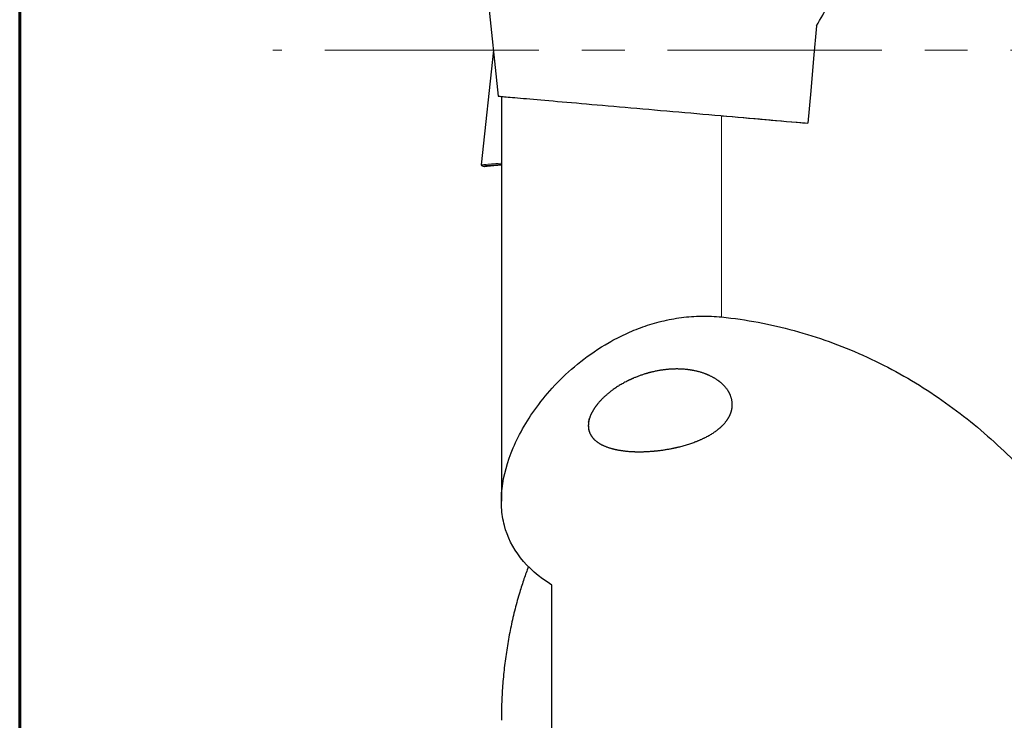
# Model space of a CAD drawing. Units: millimetres. Extents: x 15 to 204, y 6 to 291.
# Drawn here: x 15 to 44, y 202 to 223 of the extents above; entities that cross this region are included whole.
import ezdxf

# ---------------------------------------------------------------- set-up
doc = ezdxf.new("R2010")
doc.units = ezdxf.units.MM
doc.linetypes.add('CENTER', pattern=[10.16, 6.35, -1.27, 1.27, -1.27])
doc.layers.add('DÜNNE_LINIE', color=7, linetype='Continuous')

msp = doc.modelspace()

# ---------------------------------------------------------------- linework, layer by layer
at = {"color": 7, "linetype": 'Continuous', "lineweight": 60}
msp.add_line((14.7199, 291.4435), (14.7199, 5.5565), dxfattribs=at)
at = {"color": 7, "linetype": 'Continuous', "lineweight": 30}
for p, q in [((28.3977, 225.5553), (28.8983, 220.7927)), ((28.755, 222.156), (28.3977, 218.7567)), ((28.9921, 220.7842), (28.9921, 208.7818)), ((28.4198, 218.7246), (28.4859, 218.7068)), ((30.4921, 200.9445), (30.4921, 206.2983))]:
    msp.add_line(p, q, dxfattribs=at)
at = {"color": 8, "linetype": 'Continuous', "lineweight": 0}
msp.add_line((35.5149, 214.247), (35.5149, 220.2139), dxfattribs=at)
at = {"color": 7, "linetype": 'Continuous', "lineweight": 30, "flags": 128}
for points in [[(38.3296, 222.8723), (38.2456, 221.9115), (38.1615, 220.9504), (38.0774, 219.9897)], [(28.8983, 220.7927), (28.8983, 220.7927), (28.9013, 220.7925), (28.9103, 220.7917), (28.9253, 220.7904), (28.9461, 220.7885), (28.9729, 220.7862), (29.0056, 220.7833), (29.0441, 220.78), (29.0884, 220.7761), (29.1384, 220.7717), (29.1942, 220.7668), (29.2555, 220.7615), (29.3225, 220.7556), (29.3949, 220.7493), (29.4728, 220.7425), (29.5559, 220.7352), (29.6443, 220.7275), (29.7379, 220.7193), (29.8365, 220.7106)], [(29.8365, 220.7106), (29.94, 220.7016), (30.0483, 220.6921), (30.1613, 220.6822), (30.2788, 220.6719), (30.4008, 220.6613), (30.5271, 220.6502), (30.6576, 220.6388), (30.7921, 220.627), (30.9304, 220.6149), (31.0725, 220.6025), (31.2181, 220.5898), (31.3671, 220.5767), (31.5193, 220.5634), (31.6746, 220.5498), (31.8328, 220.536), (31.9937, 220.5219), (32.1572, 220.5076), (32.323, 220.4931), (32.491, 220.4784), (32.661, 220.4635), (32.8328, 220.4485), (33.0062, 220.4333), (33.181, 220.418), (33.357, 220.4026), (33.5341, 220.3871), (33.712, 220.3716), (33.8906, 220.356), (34.0696, 220.3403), (34.2488, 220.3246), (34.4281, 220.3089), (34.6072, 220.2933), (34.786, 220.2776), (34.9643, 220.262), (35.1418, 220.2465), (35.3183, 220.231), (35.4938, 220.2157), (35.6679, 220.2005), (35.8405, 220.1854), (36.0113, 220.1704), (36.1803, 220.1556), (36.3472, 220.141), (36.5118, 220.1266), (36.674, 220.1124), (36.8335, 220.0985), (36.9902, 220.0848), (37.1439, 220.0713), (37.2945, 220.0582), (37.4418, 220.0453), (37.5856, 220.0327), (37.7257, 220.0204), (37.8621, 220.0085), (37.9945, 219.9969), (38.0774, 219.9897)], [(28.9921, 218.7493), (28.9604, 218.7465), (28.8902, 218.7404), (28.8257, 218.7347), (28.7667, 218.7296), (28.7135, 218.7249), (28.666, 218.7208), (28.6242, 218.7171), (28.5883, 218.714), (28.5583, 218.7114), (28.5342, 218.7092), (28.5159, 218.7076), (28.5036, 218.7066), (28.4973, 218.706), (28.4963, 218.7059)]]:
    msp.add_lwpolyline(points, dxfattribs=at)
at = {"color": 8, "linetype": 'Continuous', "lineweight": 0, "flags": 128}
for points in [[(28.3977, 218.7567), (28.3977, 218.7567), (28.4013, 218.757), (28.4107, 218.7578), (28.4261, 218.7592), (28.4473, 218.761), (28.4745, 218.7634), (28.5075, 218.7663), (28.5463, 218.7697), (28.5908, 218.7736), (28.6412, 218.778), (28.6972, 218.7829), (28.7588, 218.7883), (28.8261, 218.7941), (28.8988, 218.8005), (28.977, 218.8074), (28.9921, 218.8087)], [(28.9921, 218.7746), (28.9816, 218.7737), (28.9044, 218.767), (28.8326, 218.7607), (28.7664, 218.7549), (28.7058, 218.7496), (28.6509, 218.7448), (28.6018, 218.7405), (28.5585, 218.7367), (28.5209, 218.7334), (28.4893, 218.7306), (28.4635, 218.7284), (28.4437, 218.7266), (28.4298, 218.7254), (28.4218, 218.7247), (28.4198, 218.7246)], [(28.4859, 218.7068), (28.4869, 218.7069), (28.4933, 218.7075), (28.5056, 218.7086), (28.5238, 218.7102), (28.548, 218.7123), (28.5781, 218.7149), (28.6141, 218.718), (28.6559, 218.7217), (28.7035, 218.7259), (28.7568, 218.7305), (28.8158, 218.7357), (28.8805, 218.7414), (28.9508, 218.7475), (28.9921, 218.7511)]]:
    msp.add_lwpolyline(points, dxfattribs=at)
at = {"color": 7, "linetype": 'Continuous', "lineweight": 30}
for centre, start, end in [((28.4275, 218.7535), 174, 255), ((28.4937, 218.7358), 255, 275)]:
    msp.add_arc(centre, 0.03, start, end, dxfattribs=at)
for points in [[(38.3296, 222.8723), (38.5797, 223.3052), (38.8221, 223.7417), (39.0594, 224.18)], [(35.5149, 220.2139), (36.3691, 220.1391), (37.2233, 220.0644), (38.0774, 219.9897)]]:
    msp.add_open_spline(points, degree=3, dxfattribs=at)
for points, knots in [([(30.4921, 206.2983), (30.0983, 206.5429), (29.7942, 206.8117), (29.3267, 207.4071), (29.1709, 207.7257), (29.0369, 208.2376), (29.0091, 208.4141), (28.9866, 208.7795), (28.992, 208.9695), (29.0586, 209.551), (29.168, 209.9537), (29.4344, 210.5791), (29.5404, 210.7911), (29.7912, 211.2217), (29.9362, 211.4402), (30.2635, 211.8726), (30.4465, 212.0876), (30.8583, 212.5121), (31.0892, 212.7234), (31.5978, 213.125), (31.8751, 213.3157), (32.3364, 213.5789), (32.4986, 213.6631), (32.833, 213.8179), (33.006, 213.889), (33.3649, 214.0163), (33.5524, 214.073), (33.9356, 214.1666), (34.1297, 214.2033), (34.523, 214.2551), (34.724, 214.2701), (35.123, 214.2761), (35.3201, 214.2674), (35.5149, 214.247)], [0, 0, 0, 0, 0.125, 0.125, 0.25, 0.25, 0.3125, 0.3125, 0.375, 0.375, 0.5, 0.5, 0.5625, 0.5625, 0.625, 0.625, 0.6875, 0.6875, 0.75, 0.75, 0.8125, 0.8125, 0.84375, 0.84375, 0.875, 0.875, 0.90625, 0.90625, 0.9375, 0.9375, 0.96875, 0.96875, 1, 1, 1, 1]), ([(35.5149, 214.247), (36.252, 214.1701), (36.9693, 214.0337), (38.3661, 213.6525), (39.0457, 213.4076), (40.0363, 212.962), (40.3628, 212.7997), (40.9966, 212.4543), (41.3047, 212.2709), (42.2035, 211.6912), (42.7688, 211.2651), (43.8348, 210.3428), (44.3376, 209.8435), (45.2594, 208.8061), (45.6809, 208.2664), (46.4533, 207.1549), (46.8044, 206.5824), (47.441, 205.4156), (47.7221, 204.8294), (48.4714, 203.0725), (48.8464, 201.9036), (49.2712, 200.1823), (49.39, 199.6115), (49.5851, 198.497), (49.6616, 197.9535), (49.8387, 196.3657), (49.8877, 195.3643), (49.8844, 193.9534), (49.8703, 193.4983), (49.8183, 192.6194), (49.7803, 192.1947), (49.7314, 191.7897)], [0, 0, 0, 0, 0.0625, 0.0625, 0.125, 0.125, 0.15625, 0.15625, 0.1875, 0.1875, 0.25, 0.25, 0.3125, 0.3125, 0.375, 0.375, 0.4375, 0.4375, 0.5, 0.5, 0.625, 0.625, 0.6875, 0.6875, 0.75, 0.75, 0.875, 0.875, 0.9375, 0.9375, 1, 1, 1, 1]), ([(31.5843, 211.2303), (31.5649, 211.0085), (31.5709, 210.9377), (31.6093, 210.8027), (31.6421, 210.7378), (31.7361, 210.6181), (31.7964, 210.5638), (31.9455, 210.4662), (32.0358, 210.4225), (32.239, 210.3504), (32.3519, 210.3215), (32.6015, 210.2777), (32.7362, 210.2634), (33.0155, 210.2496), (33.1633, 210.2501), (33.459, 210.265), (33.6076, 210.2792), (33.9059, 210.321), (34.0508, 210.3479), (34.3319, 210.4129), (34.4691, 210.4515), (34.8528, 210.5804), (35.0796, 210.6865), (35.4458, 210.9242), (35.589, 211.058), (35.7329, 211.2686), (35.7699, 211.3415), (35.8199, 211.4889), (35.8329, 211.563), (35.8368, 211.7864), (35.7909, 211.9385), (35.6006, 212.2198), (35.4526, 212.3538), (35.1562, 212.5146), (35.0429, 212.5623), (34.7996, 212.6377), (34.6686, 212.6662), (34.3858, 212.7018), (34.2403, 212.708), (33.9437, 212.6979), (33.7918, 212.6812), (33.4983, 212.6282), (33.353, 212.5914), (33.0772, 212.5027), (32.9463, 212.4511), (32.5719, 212.2773), (32.356, 212.1407), (32.0854, 211.9214), (32.0049, 211.8466), (31.8623, 211.6943), (31.8, 211.6161), (31.6454, 211.3831), (31.5843, 211.2303), (31.5649, 211.0085)], [-0.0625, -0.0625, 0, 0, 0.03125, 0.03125, 0.0625, 0.0625, 0.09375, 0.09375, 0.125, 0.125, 0.15625, 0.15625, 0.1875, 0.1875, 0.21875, 0.21875, 0.25, 0.25, 0.28125, 0.28125, 0.3125, 0.3125, 0.375, 0.375, 0.4375, 0.4375, 0.46875, 0.46875, 0.5, 0.5, 0.5625, 0.5625, 0.625, 0.625, 0.65625, 0.65625, 0.6875, 0.6875, 0.71875, 0.71875, 0.75, 0.75, 0.78125, 0.78125, 0.8125, 0.8125, 0.875, 0.875, 0.90625, 0.90625, 0.9375, 0.9375, 1, 1, 1.03125, 1.03125]), ([(29.7939, 206.8463), (29.7491, 206.7252), (29.6572, 206.4765), (29.5238, 206.0579), (29.3936, 205.5911), (29.2751, 205.0815), (29.1775, 204.567), (29.0999, 204.0436), (29.042, 203.5122), (29.0064, 202.9733), (28.9907, 202.5656), (28.9936, 202.3378), (28.9941, 202.2904)], [0, 0, 0, 0, 0.08359, 0.1716495, 0.2841772, 0.396808, 0.509447, 0.6219864, 0.7377559, 0.8536244, 0.9694951, 1, 1, 1, 1])]:
    msp.add_open_spline(points, degree=3, knots=knots, dxfattribs=at)
at = {"layer": 'DÜNNE_LINIE', "color": 7, "linetype": 'CENTER', "lineweight": 0}
msp.add_line((80.907, 222.156), (22.2243, 222.156), dxfattribs=at)

doc.saveas('drawing.dxf')
